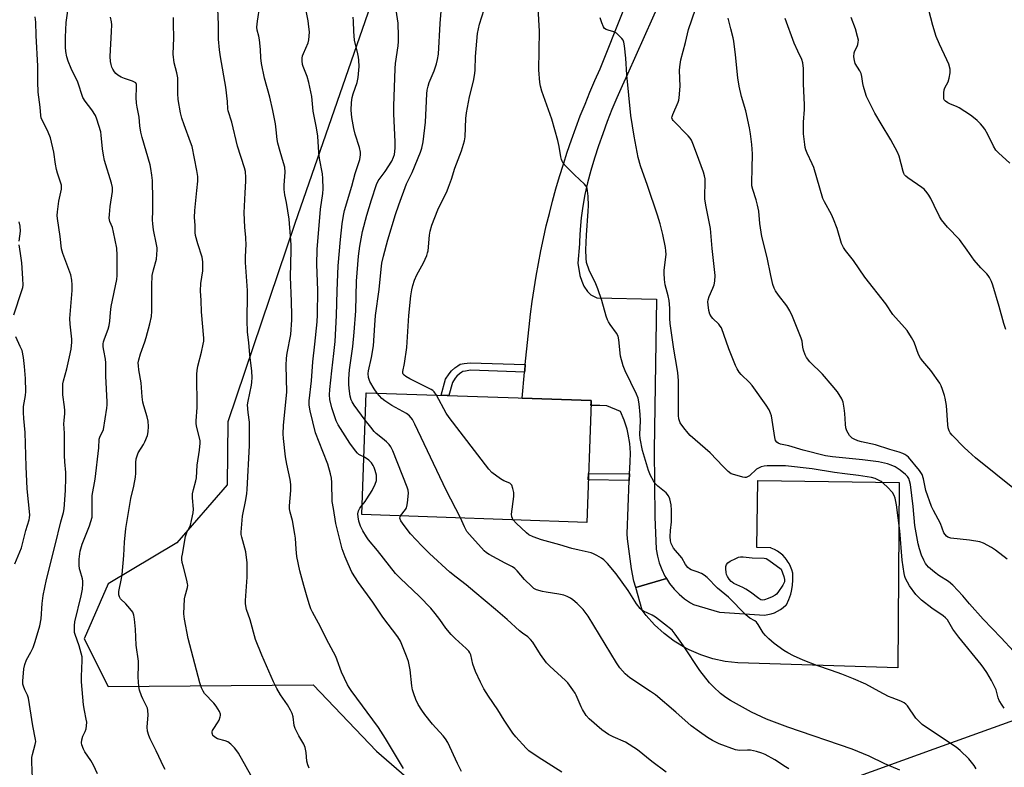
# Model space of a CAD drawing. Units: inches. Extents: x 1243771 to 1249771, y 589451 to 593452.
# Drawn here: x 1246299 to 1246673, y 592127 to 592411 of the extents above; entities that cross this region are included whole.
import ezdxf

# ---------------------------------------------------------------- set-up
doc = ezdxf.new("R2010")
doc.units = ezdxf.units.IN
doc.header["$MEASUREMENT"] = 0
for name, color, linetype in [('BLDG-Footprint', 5, 'Continuous'), ('NTRL-Trees', 3, 'Continuous'), ('TRANS-Driveway', 251, 'Continuous'), ('TRANS-Non Street Sidewalk', 7, 'Continuous'), ('TRANS-Road', 130, 'Continuous'), ('Undefined', 1, 'Continuous')]:
    doc.layers.add(name, color=color, linetype=linetype)

msp = doc.modelspace()

# ---------------------------------------------------------------- linework, layer by layer
at = {"layer": 'BLDG-Footprint', "elevation": 696.36}
msp.add_lwpolyline([(1246515.95, 592265.49), (1246514.37, 592219.89), (1246428.81, 592222.84), (1246430.42, 592269.19), (1246488.2, 592267.2), (1246489.75, 592267.14), (1246515.98, 592266.24)], close=True, dxfattribs=at)
at = {"layer": 'NTRL-Trees'}
for points in [[(1246717.66, 592809.23, 0), (1246663.03, 592839.7, 0), (1246647.4, 592852.72, 0), (1246621.36, 592854.02, 0), (1246599.23, 592843.61, 0), (1246592.72, 592811.05, 0), (1246622.67, 592730.32, 0), (1246638.7, 592658, 0), (1246598.64, 592614.12, 0), (1246557.73, 592592.27, 0), (1246489.22, 592531.65, 0), (1246456.7, 592492.18, 0), (1246431.06, 592413.48, 0), (1246403.27, 592333.58, 0), (1246377.8, 592258.07, 0), (1246377.5, 592234.12, 0), (1246358.34, 592212.1, 0), (1246332.3, 592196.47, 0), (1246323.19, 592175.64, 0), (1246332.3, 592157.41, 0), (1246410.28, 592158.16, 0), (1246434.4, 592132.86, 0), (1246469.45, 592102.49, 0)], [(1246543.77, 592096.6, 0), (1246646.53, 592133.71, 0), (1246701.2, 592153.45, 0)]]:
    msp.add_polyline3d(points, dxfattribs=at)
at = {"layer": 'TRANS-Driveway'}
msp.add_lwpolyline([(1246567.86, 592475.66), (1246529.89, 592390.29), (1246527.8, 592385.85), (1246525.81, 592381.37), (1246523.91, 592376.85), (1246522.11, 592372.29), (1246520.41, 592367.68), (1246518.81, 592363.05), (1246517.31, 592358.38), (1246515.91, 592353.68), (1246514.62, 592348.95), (1246513.61, 592344.58), (1246512.8, 592340.17), (1246512.18, 592335.73), (1246511.78, 592331.27), (1246511.58, 592326.79), (1246511.58, 592325.81), (1246510.97, 592318.39), (1246511.7, 592313.78), (1246512.42, 592311.61), (1246513.24, 592309.76), (1246514.58, 592307.73), (1246515.91, 592306.35), (1246518.17, 592305.29), (1246540.88, 592304.74), (1246540.03, 592247.38), (1246540.2, 592222.04), (1246540.75, 592209.72), (1246541.19, 592207.05), (1246541.89, 592204.43), (1246542.85, 592201.9), (1246544.04, 592199.46), (1246544.38, 592198.88), (1246544.63, 592198.5), (1246532.97, 592195.11), (1246532.29, 592197.56), (1246531.33, 592202.24), (1246529.82, 592213.6), (1246529.68, 592215.5), (1246530.51, 592235.82), (1246530.61, 592238.31), (1246530.79, 592242.74), (1246530.93, 592246.32), (1246530.72, 592249.88), (1246530.15, 592253.41), (1246529.7, 592255.32), (1246528.61, 592258.72), (1246527.19, 592262), (1246522.02, 592264.22), (1246519.34, 592264.29), (1246515.91, 592264.31), (1246515.95, 592265.49), (1246515.98, 592266.24), (1246489.75, 592267.14), (1246490.66, 592277.01), (1246490.72, 592277.68), (1246490.95, 592279.89), (1246492.91, 592299.11), (1246493.55, 592303.93), (1246494.27, 592308.75), (1246495.06, 592313.55), (1246495.93, 592318.34), (1246496.86, 592323.12), (1246497.87, 592327.88), (1246498.95, 592332.63), (1246500.1, 592337.36), (1246501.33, 592342.07), (1246502.62, 592346.76), (1246503.99, 592351.43), (1246505.43, 592356.08), (1246506.94, 592360.71), (1246508.52, 592365.32), (1246510.17, 592369.9), (1246511.89, 592374.45), (1246513.67, 592378.98), (1246515.53, 592383.48), (1246517.46, 592387.95), (1246519.45, 592392.39), (1246555.16, 592482.1)], dxfattribs=at)
at = {"layer": 'TRANS-Non Street Sidewalk'}
for points in [[(1246490.95, 592279.89), (1246490.72, 592277.68), (1246490.66, 592277.01), (1246470.13, 592277.72), (1246468.21, 592277.42), (1246467.22, 592277.23), (1246466.87, 592277.04), (1246465.95, 592276.35), (1246464.97, 592275.5), (1246464.33, 592274.69), (1246463.22, 592273.09), (1246461.87, 592268.11), (1246458.9, 592268.21), (1246460.57, 592274.33), (1246462.01, 592276.41), (1246462.87, 592277.5), (1246464.14, 592278.6), (1246465.29, 592279.46), (1246466.21, 592279.98), (1246467.71, 592280.27), (1246469.96, 592280.61)], [(1246530.61, 592238.31), (1246530.51, 592235.82), (1246514.93, 592236.02), (1246515.02, 592238.5)]]:
    msp.add_lwpolyline(points, close=True, dxfattribs=at)
at = {"layer": 'TRANS-Road'}
msp.add_lwpolyline([(1246532.97, 592195.11), (1246544.63, 592198.5), (1246545.86, 592196.62), (1246547.56, 592194.51), (1246549.46, 592192.58), (1246551.54, 592190.84), (1246553.78, 592189.31), (1246554.99, 592188.62), (1246564.79, 592185.72), (1246581.95, 592184.65), (1246583.24, 592184.82), (1246584.51, 592185.11), (1246585.74, 592185.53), (1246586.92, 592186.07), (1246588.05, 592186.72), (1246589.11, 592187.48), (1246590.09, 592188.34), (1246590.32, 592188.57), (1246591.22, 592190.54), (1246591.91, 592192.59), (1246592.2, 592193.71), (1246592.59, 592195.84), (1246592.76, 592197.99), (1246592.72, 592200.16), (1246592.69, 592200.58), (1246592.35, 592201.83), (1246591.9, 592203.04), (1246591.32, 592204.2), (1246590.64, 592205.29), (1246590.57, 592205.4), (1246589.77, 592206.42), (1246588.87, 592207.35), (1246587.89, 592208.19), (1246586.84, 592208.93), (1246585.71, 592209.57), (1246584.53, 592210.09), (1246584.31, 592210.17), (1246578.99, 592210.32), (1246579.42, 592235.76), (1246633.22, 592235.05), (1246632.67, 592164.53), (1246571.82, 592166.42), (1246567.01, 592166.98), (1246562.28, 592168.02), (1246557.68, 592169.51), (1246553.24, 592171.45), (1246551.75, 592172.22), (1246547.61, 592174.72), (1246543.73, 592177.62), (1246540.16, 592180.89), (1246536.92, 592184.49), (1246535.36, 592186.52)], close=True, dxfattribs=at)
at = {"layer": 'Undefined'}
for points, elevation in [([(1246328.2, 592124.19), (1246326.7, 592127.56), (1246325.7, 592129.3), (1246323.33, 592132.65), (1246322.82, 592133.66), (1246322.27, 592135.22), (1246322.13, 592136.02), (1246322.25, 592137.15), (1246322.68, 592138.54), (1246323.57, 592140.38), (1246323.91, 592141.32), (1246324.07, 592142.45), (1246324.09, 592143.89), (1246323.94, 592145.02), (1246323.22, 592148.39), (1246322.87, 592150.43), (1246322.14, 592159.24), (1246322.07, 592161.29), (1246322.37, 592167.31), (1246322.33, 592168.7), (1246322.03, 592170.1), (1246321.2, 592172.88), (1246319.65, 592177.2), (1246319.48, 592178.03), (1246319.42, 592178.89), (1246319.46, 592180.64), (1246319.63, 592182.07), (1246321.97, 592191.91), (1246322.47, 592194.52), (1246322.68, 592196.47), (1246322.68, 592197.57), (1246322.53, 592198.44), (1246321.56, 592201.41), (1246321.37, 592202.23), (1246321.24, 592203.65), (1246321.2, 592205.95), (1246321.66, 592208.91), (1246322.35, 592211.63), (1246325.18, 592218.52), (1246325.71, 592220.16), (1246326.12, 592221.82), (1246326.22, 592223.25), (1246326.13, 592228.17), (1246326.19, 592230.16), (1246327.36, 592236.27), (1246328.74, 592248.17), (1246328.89, 592251.57), (1246329.18, 592252.62), (1246330.17, 592254.25), (1246330.55, 592255.26), (1246331.73, 592263.34), (1246331.86, 592264.52), (1246331.89, 592265.7), (1246331.39, 592275.46), (1246331.42, 592280.55), (1246331.23, 592281.92), (1246330.56, 592285.25), (1246330.4, 592286.65), (1246330.38, 592287.77), (1246330.51, 592288.59), (1246330.81, 592289.68), (1246332.29, 592293.4), (1246332.67, 592294.75), (1246332.91, 592296.38), (1246333.11, 592299.74), (1246333.39, 592301.95), (1246335.5, 592312.29), (1246335.67, 592313.71), (1246335.74, 592315.19), (1246335.69, 592321.55), (1246335.54, 592324.17), (1246334.32, 592330.26), (1246333.87, 592331.97), (1246332.9, 592334.36), (1246332.68, 592335.52), (1246332.71, 592336.93), (1246333.01, 592340.05), (1246333.87, 592345.72), (1246333.87, 592347.25), (1246333.51, 592348.87), (1246330.93, 592357.54), (1246330.44, 592359.47), (1246330.05, 592361.97), (1246329.65, 592367.18), (1246329.45, 592368.34), (1246327.98, 592373.2), (1246327.41, 592374.56), (1246326.06, 592376.81), (1246323.47, 592380.03), (1246322.61, 592381.45), (1246320.72, 592387.3), (1246318.19, 592392.44), (1246317.01, 592395.3), (1246316.51, 592396.92), (1246316.16, 592398.9), (1246316.05, 592400.62), (1246316.01, 592404.37), (1246316.31, 592410.02), (1246318.01, 592422.4)], 678), ([(1246444.59, 592126.27), (1246437.77, 592137.7), (1246435.11, 592141.92), (1246424.73, 592155.91), (1246423.89, 592157.1), (1246423.3, 592158.1), (1246421.09, 592162.86), (1246419.44, 592167.49), (1246418.88, 592168.82), (1246416.2, 592173.86), (1246412.31, 592181.56), (1246409.98, 592185.67), (1246409.37, 592186.99), (1246408.68, 592188.89), (1246407.75, 592192.36), (1246406.67, 592195.82), (1246405.18, 592201.46), (1246404.05, 592206.89), (1246403.74, 592209.72), (1246403.5, 592213.86), (1246403.32, 592215.35), (1246402.37, 592220.65), (1246401.51, 592223.72), (1246401.26, 592225.08), (1246401.25, 592226.23), (1246401.7, 592232.02), (1246401.72, 592234.26), (1246401.46, 592236.17), (1246400.24, 592242.03), (1246399.75, 592244.8), (1246399.01, 592251.74), (1246398.9, 592253.5), (1246398.99, 592256.73), (1246400.22, 592269.53), (1246399.96, 592279.51), (1246400.06, 592282.33), (1246400.31, 592284.24), (1246401.78, 592291.38), (1246402.2, 592296.91), (1246402.2, 592298.69), (1246402.02, 592303.91), (1246401.61, 592313.26), (1246401.93, 592323.32), (1246401.9, 592325.47), (1246401.57, 592328.72), (1246401.08, 592335.22), (1246400.05, 592341.53), (1246399.48, 592344.42), (1246399.23, 592346.41), (1246399.18, 592348.14), (1246399.54, 592353.12), (1246399.44, 592355.02), (1246399.03, 592356.67), (1246397.69, 592360.88), (1246396.87, 592364.07), (1246396.61, 592365.51), (1246396.24, 592369.16), (1246395.92, 592371.5), (1246394.92, 592376.52), (1246393.75, 592381.52), (1246391.77, 592388.8), (1246390.56, 592394.43), (1246390.33, 592396.6), (1246390.17, 592399.7), (1246389.78, 592403.4), (1246389.53, 592404.8), (1246388.93, 592407.06), (1246388.79, 592408.24), (1246389.03, 592410.52), (1246389.98, 592416.28)], 686), ([(1246466.72, 592125.2), (1246465.1, 592128.12), (1246461.47, 592136.11), (1246460.64, 592137.56), (1246459.72, 592138.7), (1246455.71, 592143.14), (1246452.74, 592146.77), (1246451.54, 592148.42), (1246450.15, 592150.66), (1246449.29, 592152.46), (1246448.54, 592154.62), (1246448.07, 592156.26), (1246447.84, 592157.7), (1246447.16, 592163.81), (1246446.49, 592167.02), (1246445.81, 592168.96), (1246443.49, 592174.7), (1246442.48, 592176.36), (1246436.8, 592183.77), (1246432.92, 592189.49), (1246427.46, 592196.97), (1246424.99, 592200.99), (1246423.53, 592204.08), (1246422.43, 592206.72), (1246421.29, 592209.86), (1246418.85, 592219.46), (1246418.04, 592225.13), (1246417.49, 592227.82), (1246417.34, 592235.05), (1246417.19, 592236.65), (1246416.87, 592238.32), (1246415.86, 592241.99), (1246413.9, 592246.8), (1246411.18, 592253.96), (1246409.1, 592262.28), (1246408.73, 592264.46), (1246408.69, 592266.1), (1246409.66, 592273.74), (1246410.14, 592280.93), (1246410.91, 592287.67), (1246411.77, 592296.2), (1246411.96, 592298.83), (1246411.99, 592308.18), (1246411.66, 592317.94), (1246411.78, 592323.69), (1246413.08, 592339), (1246413.95, 592344.96), (1246414.07, 592346.74), (1246413.98, 592350.61), (1246413.85, 592352.37), (1246412.63, 592358.26), (1246412.42, 592360.6), (1246412.04, 592366.79), (1246411.57, 592369.92), (1246410.3, 592376.27), (1246409.71, 592381.88), (1246408.64, 592387.12), (1246407.96, 592389.38), (1246406.41, 592393.19), (1246406.23, 592393.99), (1246406.11, 592395.37), (1246406.11, 592396.46), (1246406.23, 592397.25), (1246406.57, 592398.24), (1246408.29, 592402.25), (1246408.58, 592403.35), (1246408.76, 592404.73), (1246408.82, 592406.41), (1246408.63, 592408.38), (1246408.31, 592410.63), (1246407.41, 592415.1)], 688), ([(1246662.53, 592126.1), (1246661.77, 592127.37), (1246659.74, 592129.97), (1246656.42, 592133.13), (1246654.89, 592134.4), (1246643.6, 592141.84), (1246641.98, 592143.07), (1246640.53, 592144.41), (1246639.56, 592145.44), (1246636.32, 592150.05), (1246635.77, 592150.73), (1246635.13, 592151.3), (1246633.84, 592151.95), (1246630.5, 592153.13), (1246629.16, 592153.69), (1246625.55, 592155.51), (1246620.56, 592158.29), (1246615.82, 592160.38), (1246611.32, 592162.18), (1246607.5, 592163.55), (1246601.86, 592165.43), (1246596.65, 592167.54), (1246592.96, 592169.17), (1246590.86, 592170.23), (1246589.31, 592171.12), (1246585.61, 592173.83), (1246583.58, 592175.56), (1246582.31, 592176.8), (1246581.5, 592177.88), (1246579.53, 592181), (1246578.85, 592181.89), (1246578.24, 592182.38), (1246576.34, 592183.47), (1246574.8, 592184.75), (1246568.23, 592191.49), (1246564.09, 592194.92), (1246560.14, 592198.87), (1246558.99, 592199.78), (1246557.97, 592200.38), (1246556.36, 592201.11), (1246554.11, 592201.84), (1246553.45, 592202.21), (1246552.83, 592202.73), (1246551.95, 592203.8), (1246550.52, 592206.37), (1246547.36, 592210.11), (1246546.9, 592210.81), (1246546.42, 592211.8), (1246546.16, 592212.85), (1246546.12, 592214.53), (1246546.22, 592216.78), (1246546.6, 592220.06), (1246546.57, 592224.51), (1246546.4, 592226.57), (1246545.9, 592228.86), (1246545.47, 592229.92), (1246544.58, 592231.05), (1246541.41, 592233.62), (1246540.4, 592234.64), (1246539.76, 592235.62), (1246538.62, 592237.68), (1246537.77, 592239.55), (1246535.56, 592247.17), (1246534.63, 592251.82), (1246534.54, 592253.28), (1246534.73, 592258.54), (1246534.71, 592260.85), (1246534.25, 592264.92), (1246533.83, 592267.11), (1246533.21, 592268.66), (1246528.97, 592277.53), (1246528.19, 592279.45), (1246527.2, 592283.14), (1246526.56, 592289.3), (1246526.26, 592290.68), (1246525.7, 592291.81), (1246523.18, 592295.19), (1246522.56, 592296.14), (1246522.18, 592296.9), (1246521.73, 592298.28), (1246520.11, 592304.29), (1246518.58, 592308.75), (1246517.85, 592310.56), (1246515.25, 592315.77), (1246514.3, 592318.74), (1246514.05, 592320.39), (1246513.95, 592323.52), (1246514.2, 592329.1), (1246514.89, 592338.2), (1246514.97, 592340.22), (1246514.86, 592343.91), (1246514.65, 592345.92), (1246514.43, 592347), (1246514.04, 592347.86), (1246513.53, 592348.53), (1246509.72, 592352.07), (1246506.38, 592355.4), (1246505.41, 592356.48), (1246504.96, 592357.18), (1246504.68, 592357.92), (1246504.41, 592358.94), (1246503.89, 592362.8), (1246503.38, 592365.12), (1246500.99, 592373.15), (1246497.3, 592383.87), (1246496.79, 592385.79), (1246496.51, 592387.18), (1246496.13, 592391.97), (1246496.32, 592406.63), (1246495.9, 592415.41)], 698), ([(1246676.7, 592170.93), (1246672.05, 592175.94), (1246665.13, 592183.04), (1246659.96, 592188.84), (1246657.35, 592191.97), (1246653.64, 592196.01), (1246652.01, 592197.34), (1246648.33, 592199.73), (1246646.66, 592200.96), (1246644.36, 592202.85), (1246643.69, 592203.56), (1246643.22, 592204.19), (1246642.53, 592205.46), (1246641.7, 592207.38), (1246640.89, 592209.82), (1246640.36, 592211.75), (1246639.14, 592218.75), (1246638.54, 592225.89), (1246637.45, 592234.33), (1246637.15, 592235.7), (1246636.85, 592236.51), (1246636.32, 592237.35), (1246635.6, 592238.12), (1246633.61, 592239.69), (1246631.65, 592240.95), (1246630.15, 592241.69), (1246628.78, 592242.11), (1246625.36, 592242.89), (1246623.33, 592243.2), (1246619.24, 592243.71), (1246607.82, 592244.85), (1246605.18, 592245.24), (1246596.72, 592247.36), (1246591.19, 592248.95), (1246588.01, 592249.6), (1246587.17, 592249.94), (1246586.61, 592250.4), (1246586.2, 592251.03), (1246585.87, 592252.11), (1246584.61, 592260.4), (1246584.26, 592261.45), (1246583.7, 592262.71), (1246582.62, 592264.44), (1246577.25, 592271.95), (1246576.27, 592273.05), (1246573.12, 592276.17), (1246572.37, 592277.05), (1246571.55, 592278.23), (1246570.92, 592279.57), (1246568.43, 592285.93), (1246565.56, 592293.81), (1246565.15, 592294.55), (1246564.63, 592295.25), (1246562.31, 592297.43), (1246561.75, 592298.08), (1246561.18, 592299.1), (1246560.76, 592300.41), (1246560.47, 592302.66), (1246560.43, 592303.8), (1246560.49, 592304.56), (1246560.86, 592305.77), (1246562.29, 592308.91), (1246562.78, 592310.17), (1246563.04, 592311.55), (1246563.14, 592313.82), (1246562.01, 592324.07), (1246561.39, 592331.67), (1246559.62, 592340.56), (1246559.26, 592342.88), (1246559.2, 592344.36), (1246559.42, 592348.83), (1246559.34, 592350.55), (1246559.19, 592351.67), (1246558.78, 592353.04), (1246556.93, 592357.89), (1246554.98, 592363.34), (1246554.15, 592365.21), (1246553.67, 592365.96), (1246552.91, 592366.87), (1246547.24, 592372.65), (1246546.93, 592373.09), (1246546.76, 592373.69), (1246546.81, 592374.21), (1246547.04, 592375.02), (1246549.09, 592379.62), (1246549.36, 592380.45), (1246549.53, 592381.31), (1246549.88, 592385.72), (1246549.58, 592391.7), (1246549.72, 592393.17), (1246550.14, 592395.79), (1246551.86, 592402.36), (1246553.07, 592407.36), (1246555.7, 592415)], 702), ([(1246675.3, 592356.5), (1246670.94, 592360.37), (1246669.98, 592361.41), (1246669.09, 592362.92), (1246666.96, 592367.36), (1246665.76, 592369.39), (1246664.93, 592370.61), (1246664.14, 592371.48), (1246662.83, 592372.69), (1246661.47, 592373.85), (1246660.3, 592374.71), (1246655.97, 592377.52), (1246654.96, 592378.01), (1246652.76, 592378.88), (1246651.75, 592379.4), (1246650.85, 592380.03), (1246650.36, 592380.6), (1246650.2, 592381.07), (1246650.14, 592381.87), (1246650.21, 592383.27), (1246650.36, 592384.38), (1246650.61, 592385.16), (1246651.83, 592387.42), (1246652.21, 592388.82), (1246652.58, 592390.83), (1246652.62, 592391.69), (1246652.55, 592392.25), (1246652.03, 592394.19), (1246651.36, 592395.78), (1246648.52, 592401.72), (1246647.3, 592404.65), (1246646.02, 592408.84), (1246644.46, 592414.72)], 710), ([(1246303.44, 592122.6), (1246303.25, 592128.71), (1246303.27, 592130.44), (1246303.47, 592131.56), (1246304.55, 592135.39), (1246304.69, 592136.5), (1246304.64, 592137.37), (1246303.64, 592142.57), (1246301.91, 592152.99), (1246301.57, 592154.11), (1246300.53, 592156.23), (1246300.03, 592157.56), (1246299.85, 592158.38), (1246299.83, 592159.55), (1246300.23, 592164.22), (1246300.51, 592165.84), (1246301.25, 592167.64), (1246302.83, 592170.5), (1246303.71, 592172.35), (1246304.47, 592174.58), (1246306.25, 592180.5), (1246306.74, 592183.23), (1246307.22, 592189.06), (1246307.59, 592192.1), (1246308.76, 592198.12), (1246312.11, 592211.15), (1246314.23, 592220.05), (1246315.27, 592223.68), (1246315.52, 592224.98), (1246316.05, 592232.01), (1246316.16, 592236.82), (1246316.1, 592238.89), (1246315.76, 592242.96), (1246315.64, 592245.26), (1246315.63, 592253.75), (1246315.42, 592257.41), (1246315.48, 592258.61), (1246315.78, 592261.24), (1246315.81, 592262.42), (1246315.68, 592263.86), (1246315.06, 592268.44), (1246314.97, 592271.64), (1246315.05, 592272.51), (1246315.28, 592273.67), (1246316.48, 592278.22), (1246317.59, 592282.84), (1246318.18, 592285.69), (1246318.38, 592287.15), (1246318.46, 592288.33), (1246318.44, 592289.5), (1246317.79, 592295.21), (1246317.68, 592297.42), (1246318.51, 592308.08), (1246318.59, 592310.25), (1246318.45, 592311.96), (1246318.05, 592313.99), (1246315.08, 592322.16), (1246314.56, 592323.86), (1246313.97, 592328.53), (1246312.96, 592335.41), (1246312.9, 592336.56), (1246313.02, 592338.01), (1246313.56, 592342.06), (1246314.47, 592346.62), (1246314.52, 592347.44), (1246314.45, 592348.17), (1246314.17, 592349.27), (1246313.02, 592352.63), (1246312.66, 592354.05), (1246312.25, 592356.05), (1246311.57, 592360.64), (1246310.32, 592366.08), (1246309.44, 592368.25), (1246308.55, 592370.11), (1246307.23, 592372.58), (1246306.78, 592373.77), (1246306.66, 592374.57), (1246306.44, 592377.79), (1246305.58, 592383.47), (1246305.45, 592387.47), (1246305.47, 592393.33), (1246304.83, 592405.02), (1246304.7, 592410.12), (1246304.54, 592412.15)], 676), ([(1246429.57, 592244.76), (1246428.34, 592245.29), (1246427.68, 592245.69), (1246427.08, 592246.19), (1246426.31, 592247.03), (1246424.16, 592249.95), (1246419.82, 592256.98), (1246419.04, 592258.55), (1246418.6, 592259.62), (1246417.35, 592263.41), (1246416.61, 592266.57), (1246416.46, 592268.34), (1246416.6, 592270.36), (1246417.34, 592277.54), (1246418.14, 592284.14), (1246418.56, 592288.63), (1246419.13, 592298.5), (1246419.37, 592307.94), (1246419.81, 592317.45), (1246420.6, 592327.45), (1246421.28, 592333.37), (1246421.8, 592336.54), (1246422.23, 592338.51), (1246424.91, 592347.72), (1246426.19, 592352.6), (1246427.97, 592357.88), (1246428.18, 592358.74), (1246428.29, 592359.6), (1246428.2, 592360.72), (1246427.86, 592362.4), (1246426.24, 592367.45), (1246425.69, 592369.72), (1246424.94, 592373.81), (1246424.66, 592376.67), (1246424.81, 592379.5), (1246425.06, 592381.47), (1246425.47, 592382.9), (1246426.94, 592387.15), (1246427.43, 592389.11), (1246427.72, 592393.26), (1246427.66, 592395.64), (1246427.52, 592396.82), (1246427.28, 592398), (1246425.92, 592403.29), (1246425.69, 592406.55), (1246425.63, 592410.54), (1246425.51, 592411.94)], 690), ([(1246673.18, 592149.25), (1246672.33, 592150.39), (1246671.28, 592152.1), (1246670.88, 592153.16), (1246670.03, 592156.16), (1246669.5, 592157.49), (1246668.31, 592159.79), (1246666.5, 592162.73), (1246665.38, 592164.43), (1246664.33, 592165.82), (1246655.86, 592176.21), (1246653.66, 592179.3), (1246651.53, 592182.8), (1246650.79, 592183.63), (1246649.95, 592184.35), (1246645.67, 592187.27), (1246641.72, 592190.25), (1246640.52, 592191.44), (1246639.58, 592192.51), (1246637.08, 592195.74), (1246635.61, 592198.54), (1246635.31, 592199.34), (1246635.04, 592200.5), (1246634.35, 592205.53), (1246633.5, 592216.69), (1246632.21, 592226.54), (1246631.69, 592229.1), (1246631.32, 592230.14), (1246630.59, 592231.25), (1246628.79, 592233.22), (1246627.28, 592234.66), (1246626.36, 592235.41), (1246625.38, 592235.99), (1246624.07, 592236.54), (1246622.65, 592236.89), (1246617.72, 592237.67), (1246612.54, 592238.3), (1246608.55, 592238.88), (1246600.15, 592240.21), (1246589.98, 592241.32), (1246587.81, 592241.38), (1246582.91, 592241.32), (1246581.78, 592241.22), (1246580.69, 592240.98), (1246579.91, 592240.67), (1246578.96, 592240.08), (1246576.22, 592237.63), (1246575.52, 592237.15), (1246575.03, 592236.96), (1246574.51, 592236.93), (1246573.7, 592237.05), (1246570.63, 592237.9), (1246569.29, 592238.39), (1246568.14, 592239.2), (1246566.07, 592241.21), (1246563.78, 592243.7), (1246561.24, 592246.29), (1246553.68, 592252.88), (1246552.89, 592253.75), (1246551.23, 592255.85), (1246549.93, 592257.77), (1246549.36, 592259.24), (1246549.18, 592260.54), (1246549.28, 592267.95), (1246549.19, 592273.89), (1246548.98, 592276.76), (1246548.75, 592278.45), (1246547.43, 592285.81), (1246546.02, 592295.53), (1246545.89, 592297.4), (1246545.94, 592301.35), (1246545.63, 592304.28), (1246545.29, 592306), (1246544.21, 592310.2), (1246543.94, 592312.25), (1246543.81, 592314.63), (1246543.82, 592315.83), (1246544.51, 592321.77), (1246544.47, 592323.2), (1246544.32, 592324.37), (1246543.27, 592329.35), (1246542.22, 592333.39), (1246541.24, 592336.72), (1246537.46, 592347.94), (1246534.76, 592355.43), (1246533.94, 592358.58), (1246532.38, 592366.72), (1246531.08, 592374.65), (1246529.61, 592390.04), (1246529.16, 592396.37), (1246528.69, 592401.08), (1246528.46, 592402.52), (1246528.14, 592403.29), (1246527.65, 592403.95), (1246526.46, 592405.17), (1246525.61, 592405.91), (1246524.63, 592406.43), (1246522.45, 592407.04), (1246521.68, 592407.32), (1246521.11, 592407.72), (1246520.67, 592408.32), (1246520.04, 592409.86), (1246519.46, 592411.71)], 700), ([(1246674.28, 592205.94), (1246669.81, 592209.34), (1246668.33, 592210.33), (1246665.21, 592212.03), (1246663.85, 592212.52), (1246659.89, 592213.17), (1246652.81, 592213.9), (1246651.73, 592214.22), (1246651.14, 592214.65), (1246650.63, 592215.22), (1246650.22, 592215.89), (1246648.93, 592219.41), (1246646.19, 592224.45), (1246645.5, 592225.94), (1246643.36, 592232.03), (1246642.48, 592236.38), (1246641.89, 592238.03), (1246640.87, 592239.58), (1246636.7, 592244.63), (1246636.06, 592245.2), (1246635.35, 592245.67), (1246634.54, 592246.04), (1246633.13, 592246.53), (1246629.62, 592247.6), (1246624.23, 592249.39), (1246618.81, 592250.53), (1246617.4, 592250.94), (1246616.04, 592251.51), (1246615.29, 592251.94), (1246614.87, 592252.3), (1246614.34, 592252.97), (1246613.3, 592254.7), (1246612.91, 592255.77), (1246612.74, 592257.19), (1246612.52, 592261.26), (1246612.29, 592263.28), (1246611.91, 592265.56), (1246611.41, 592266.86), (1246609.78, 592269.48), (1246607.74, 592271.99), (1246603.98, 592276.3), (1246599.25, 592280.93), (1246597.89, 592282.62), (1246597.37, 592283.64), (1246596.8, 592285.32), (1246596.55, 592286.46), (1246596.22, 592288.74), (1246595.9, 592289.87), (1246592.65, 592298.23), (1246591.59, 592300.27), (1246590.43, 592302.25), (1246587.27, 592306.28), (1246586.14, 592307.95), (1246585.6, 592308.95), (1246585.16, 592310.33), (1246584.38, 592313.77), (1246583.01, 592320.59), (1246580.88, 592328.58), (1246580.2, 592333.54), (1246579.78, 592338.19), (1246579.34, 592340.55), (1246578.84, 592342.57), (1246577.5, 592346.45), (1246577.16, 592347.81), (1246577.1, 592349.25), (1246577.31, 592354.31), (1246577.34, 592359.97), (1246577.1, 592363.61), (1246576.6, 592367.64), (1246576.21, 592369.95), (1246574.79, 592376.35), (1246573.26, 592381.8), (1246572.34, 592385.76), (1246571.85, 592388.98), (1246570.95, 592397.74), (1246570.3, 592402.83), (1246570.05, 592404.09), (1246569.1, 592407.53), (1246568.17, 592411.61)], 704), ([(1246677.68, 592232.06), (1246662.26, 592244.4), (1246659.4, 592246.94), (1246657.88, 592248.37), (1246653.32, 592253.06), (1246652.58, 592253.96), (1246652.19, 592254.71), (1246651.86, 592255.79), (1246651.66, 592256.93), (1246651.13, 592264.3), (1246650.69, 592267.09), (1246650.43, 592268.19), (1246649.72, 592270.42), (1246649.21, 592271.79), (1246648.68, 592272.83), (1246645.25, 592277.69), (1246642.16, 592281.2), (1246641.32, 592282.32), (1246640.58, 592283.76), (1246638.85, 592288.4), (1246637.86, 592290.17), (1246636.17, 592292.87), (1246635.27, 592293.99), (1246630.83, 592298.92), (1246628.09, 592302.98), (1246620.11, 592313.09), (1246615.87, 592319.44), (1246612.77, 592323.22), (1246611.99, 592324.37), (1246611.31, 592325.92), (1246609.55, 592331.59), (1246608.24, 592335.16), (1246607.38, 592336.93), (1246604.79, 592341.72), (1246604.19, 592343.03), (1246600.66, 592354.84), (1246600.1, 592356.22), (1246598.19, 592360.26), (1246597.69, 592361.53), (1246597.43, 592362.5), (1246597.25, 592363.64), (1246596.83, 592367.65), (1246596.82, 592372.07), (1246597.14, 592376.92), (1246597.19, 592378.66), (1246596.76, 592386.63), (1246596.77, 592392.48), (1246596.56, 592394.62), (1246596.17, 592395.9), (1246594.61, 592399.04), (1246593.27, 592402.16), (1246589.86, 592411.52)], 706), ([(1246673.73, 592293.27), (1246672.99, 592295.48), (1246671.18, 592302.02), (1246668.79, 592310.11), (1246668.32, 592311.46), (1246667.56, 592313), (1246667.1, 592313.73), (1246666.56, 592314.41), (1246664.29, 592316.7), (1246661.75, 592319.56), (1246659.11, 592323.37), (1246656.17, 592327.39), (1246651.63, 592332.18), (1246649.29, 592334.88), (1246648.55, 592336.14), (1246646.55, 592340.4), (1246645.2, 592343.05), (1246644.47, 592344.34), (1246643.79, 592345.26), (1246642.65, 592346.53), (1246641.82, 592347.29), (1246636.46, 592350.96), (1246635.78, 592351.48), (1246635.22, 592352.07), (1246634.95, 592352.55), (1246634.65, 592353.33), (1246633.14, 592359.11), (1246632.51, 592360.71), (1246630.03, 592365.37), (1246626.29, 592371.43), (1246623.98, 592375.52), (1246620.82, 592381.82), (1246620.21, 592383.43), (1246619.56, 592385.62), (1246619.33, 592386.76), (1246618.97, 592389.42), (1246618.68, 592390.55), (1246618.2, 592391.63), (1246616.5, 592394.44), (1246616.13, 592395.53), (1246615.99, 592396.97), (1246616.05, 592398.4), (1246616.29, 592399.18), (1246617.17, 592400.9), (1246617.48, 592401.66), (1246617.65, 592402.45), (1246617.66, 592403.27), (1246617.36, 592404.7), (1246616.54, 592407.55), (1246614.98, 592411.83)], 708), ([(1246298.43, 592326.86), (1246298.87, 592330.57), (1246298.82, 592332.47), (1246298.45, 592334.22)], 674), ([(1246296.41, 592298.83), (1246299.48, 592308.09), (1246299.78, 592309.21), (1246299.88, 592310.07), (1246299.81, 592312.68), (1246299.39, 592318.55), (1246298.95, 592322.12), (1246298.38, 592325.45)], 674), ([(1246296.75, 592204.08), (1246299.31, 592210.19), (1246301, 592216.8), (1246302.18, 592220.79), (1246302.35, 592221.64), (1246302.42, 592222.73), (1246301.42, 592232.63), (1246301.01, 592241.11), (1246300.64, 592254.04), (1246300.14, 592259.35), (1246300, 592261.6), (1246300.05, 592263.95), (1246300.77, 592268.18), (1246300.91, 592269.62), (1246300.81, 592274.54), (1246300.47, 592279.11), (1246300.02, 592282.59), (1246299.5, 592285.19), (1246298.85, 592286.79), (1246297.09, 592290.5)], 674), ([(1246466.3, 592221.55), (1246460.84, 592232.09), (1246448.99, 592257.2), (1246448.01, 592259.03), (1246446.86, 592260.34), (1246445.75, 592261.24), (1246440.24, 592264.3), (1246437.48, 592266.05), (1246436.43, 592267.01), (1246434.62, 592269.05)], 694), ([(1246486.36, 592220.85), (1246486.03, 592221.41), (1246485.84, 592221.94), (1246485.75, 592222.97), (1246486.53, 592229.69), (1246486.59, 592231.18), (1246486.26, 592232.8), (1246485.79, 592234.05), (1246485.49, 592234.45), (1246485.09, 592234.75), (1246482.81, 592235.66), (1246481.56, 592236.39), (1246478.27, 592238.87), (1246477.02, 592240.11), (1246461.94, 592259.72), (1246460.86, 592261.46), (1246457.16, 592268.27)], 696), ([(1246443.47, 592222.34), (1246445.44, 592224.79), (1246445.77, 592225.37), (1246445.95, 592225.91), (1246446.17, 592227.37), (1246446.46, 592230.96), (1246446.36, 592232.12), (1246446.01, 592233.24), (1246440.58, 592247.03), (1246439.85, 592248.63), (1246439.17, 592249.52), (1246438.16, 592250.5), (1246436.68, 592251.8), (1246434.23, 592253.73), (1246433.45, 592254.45), (1246432.14, 592256.04), (1246430.06, 592258.79)], 692), ([(1246428.94, 592226.48), (1246430.02, 592227.8), (1246430.7, 592228.77), (1246432.71, 592232.06), (1246433.86, 592234.44), (1246434.29, 592235.86), (1246434.41, 592236.73), (1246434.29, 592237.88), (1246433.89, 592239.6), (1246433.52, 592240.72), (1246433.13, 592241.5), (1246432.46, 592242.46), (1246431.45, 592243.5), (1246430.56, 592244.23), (1246429.57, 592244.76)], 690), ([(1246504.8, 592124.91), (1246495.85, 592130.63), (1246492.33, 592133.06), (1246491.27, 592134.02), (1246487.34, 592138.32), (1246486.25, 592139.71), (1246482.9, 592144.66), (1246480.55, 592148.62), (1246476.93, 592153.85), (1246475.23, 592156.55), (1246473.85, 592159.16), (1246471.95, 592163.17), (1246471, 592165.97), (1246470.2, 592169.56), (1246469.89, 592170.26), (1246469.48, 592170.9), (1246468.5, 592171.94), (1246464.25, 592175.7), (1246462.79, 592177.18), (1246460.69, 592179.71), (1246458.38, 592182.99), (1246456.67, 592185.25), (1246454.96, 592187.23), (1246450.67, 592191.7), (1246443.38, 592198.61), (1246441.62, 592200.44), (1246434.68, 592209.23), (1246431.33, 592213.27), (1246430.49, 592214.41), (1246429.16, 592216.66), (1246428.25, 592218.46), (1246427.65, 592220.31), (1246427.37, 592222.01), (1246427.3, 592223.14), (1246427.49, 592224.27), (1246428, 592225.29), (1246428.94, 592226.48)], 690), ([(1246544.52, 592124.88), (1246539.13, 592128.94), (1246533.7, 592133.42), (1246529.08, 592136.3), (1246524.36, 592138.28), (1246522.64, 592139.23), (1246520.08, 592140.98), (1246515.23, 592145.14), (1246514.14, 592146.47), (1246512.75, 592148.67), (1246512.24, 592149.7), (1246510.32, 592154.19), (1246509.91, 592154.96), (1246509.06, 592156.18), (1246507.08, 592158.81), (1246506.3, 592159.71), (1246500.27, 592165.24), (1246499.04, 592166.5), (1246496.72, 592169.62), (1246493.78, 592174.28), (1246492.91, 592175.4), (1246491.89, 592176.31), (1246489.87, 592177.72), (1246488.78, 592178.59), (1246484.08, 592182.9), (1246479.57, 592186.79), (1246471.71, 592193.39), (1246468.42, 592196.12), (1246464.71, 592198.98), (1246462.29, 592200.97), (1246454.55, 592207.99), (1246451.55, 592210.99), (1246447.32, 592215.5), (1246446.39, 592216.6), (1246444.19, 592219.56), (1246443.59, 592220.52), (1246443.26, 592221.54), (1246443.32, 592222.01), (1246443.47, 592222.34)], 692), ([(1246591.25, 592126.2), (1246589.99, 592126.92), (1246585.83, 592129.57), (1246582.25, 592131.55), (1246580.94, 592132.17), (1246578.94, 592132.75), (1246576.61, 592133.24), (1246575.46, 592133.28), (1246572.32, 592133.14), (1246571.63, 592133.21), (1246570.86, 592133.39), (1246564.77, 592135.72), (1246562.2, 592136.94), (1246560.24, 592138.02), (1246557.18, 592140.17), (1246554.11, 592142.52), (1246548.19, 592147.75), (1246540.48, 592154.24), (1246538.58, 592155.58), (1246530.75, 592160.81), (1246529.8, 592161.52), (1246528.95, 592162.33), (1246526.95, 592164.53), (1246525.64, 592166.41), (1246514.81, 592184.23), (1246512.93, 592186.75), (1246510.74, 592188.97), (1246509.04, 592190.38), (1246508.14, 592191.01), (1246506.91, 592191.64), (1246505.63, 592192.15), (1246503.69, 592192.58), (1246498.85, 592193.28), (1246497.44, 592193.56), (1246495.24, 592194.18), (1246494.26, 592194.73), (1246493.38, 592195.49), (1246490.63, 592198.18), (1246487.9, 592201.49), (1246486.96, 592202.38), (1246486.06, 592202.94), (1246483.25, 592204.36), (1246477.21, 592207.67), (1246476.2, 592208.3), (1246475.37, 592209), (1246469.7, 592215.23), (1246468.77, 592216.35), (1246467.77, 592218.13), (1246466.3, 592221.55)], 694), ([(1246633.49, 592125.61), (1246627.77, 592128.1), (1246621.71, 592131.02), (1246615.34, 592133.61), (1246590.84, 592142.05), (1246582.68, 592145.03), (1246576.97, 592147.66), (1246569.08, 592152.12), (1246567.24, 592153.31), (1246565.25, 592154.79), (1246562.49, 592157.39), (1246561.09, 592158.9), (1246557.39, 592163.55), (1246551.16, 592172.9), (1246547.98, 592177.42), (1246546.78, 592178.85), (1246543.93, 592181.21), (1246540.44, 592183.83), (1246539.21, 592184.56), (1246535.92, 592186.09), (1246535.32, 592186.52), (1246534.69, 592187.12), (1246533.22, 592188.95), (1246530.06, 592193.91), (1246525.48, 592200.34), (1246522.28, 592204.19), (1246520.86, 592205.66), (1246519.91, 592206.31), (1246518.15, 592207.31), (1246516.86, 592207.97), (1246516.05, 592208.28), (1246511.4, 592209.26), (1246508.71, 592209.92), (1246504.06, 592211.34), (1246497.17, 592213.27), (1246493.92, 592214.35), (1246492.35, 592215.19), (1246491.4, 592215.9), (1246487.51, 592219.62), (1246486.36, 592220.85)], 696)]:
    msp.add_lwpolyline(points, dxfattribs=dict(at, elevation=elevation))
at = {"layer": 'Undefined', "elevation": 700}
msp.add_lwpolyline([(1246581.16, 592190.34), (1246580.55, 592190.48), (1246579.83, 592190.88), (1246576.61, 592193.33), (1246574.81, 592194.54), (1246573.68, 592195.13), (1246570.33, 592196.65), (1246569.64, 592197.09), (1246569.24, 592197.44), (1246568.54, 592198.31), (1246567.92, 592199.25), (1246567.56, 592200), (1246567.35, 592200.84), (1246567.2, 592202.27), (1246567.25, 592203.11), (1246567.52, 592203.83), (1246568, 592204.43), (1246568.94, 592205.09), (1246571.02, 592206.18), (1246572.09, 592206.63), (1246572.86, 592206.81), (1246573.86, 592206.82), (1246577.22, 592206.36), (1246581.82, 592206.26), (1246582.53, 592206.1), (1246583.54, 592205.56), (1246588.28, 592202.03), (1246589.28, 592199.24), (1246589.55, 592198.13), (1246589.52, 592197.32), (1246589.32, 592196.8), (1246588.9, 592196.03), (1246587.06, 592193.27), (1246586.49, 592192.59), (1246586.04, 592192.2), (1246584.88, 592191.54), (1246583.33, 592190.89), (1246581.96, 592190.44)], close=True, dxfattribs=at)
at = {"layer": 'Undefined'}
for points in [[(1246408.73, 592126.36, 684), (1246408.24, 592127.7, 684), (1246407.89, 592129.09, 684), (1246407.61, 592132.42, 684), (1246407.21, 592134.28, 684), (1246406.68, 592135.53, 684), (1246404.75, 592138.67, 684), (1246403.37, 592141.55, 684), (1246403.06, 592142.63, 684), (1246402.59, 592145.93, 684), (1246402.24, 592147.18, 684), (1246401.6, 592148.48, 684), (1246400.44, 592150.5, 684), (1246397.78, 592154.33, 684), (1246396.38, 592156.71, 684), (1246395.15, 592159.29, 684), (1246390.69, 592169.43, 684), (1246388.34, 592175.28, 684), (1246386.27, 592182.88, 684), (1246384.89, 592186.76, 684), (1246384.59, 592188.13, 684), (1246384.52, 592188.98, 684), (1246384.54, 592190.16, 684), (1246385.19, 592199.1, 684), (1246385.14, 592204.53, 684), (1246384.61, 592208.67, 684), (1246383.06, 592214.23, 684), (1246382.86, 592215.33, 684), (1246382.83, 592216.19, 684), (1246383.33, 592222.28, 684), (1246384.63, 592228.45, 684), (1246385.03, 592230.9, 684), (1246385.17, 592232.33, 684), (1246386, 592249.13, 684), (1246386.07, 592255.62, 684), (1246386.02, 592257.98, 684), (1246385.51, 592261.63, 684), (1246385.32, 592264.56, 684), (1246385.51, 592265.98, 684), (1246386.85, 592272.01, 684), (1246386.98, 592273.19, 684), (1246387.01, 592274.98, 684), (1246386.94, 592277.36, 684), (1246386.11, 592283.53, 684), (1246385.79, 592288.33, 684), (1246385.33, 592292.25, 684), (1246385.1, 592296.72, 684), (1246385.09, 592299.34, 684), (1246385.3, 592304.04, 684), (1246385.33, 592308.07, 684), (1246384.49, 592318.67, 684), (1246384.49, 592320.39, 684), (1246384.7, 592323.73, 684), (1246384.71, 592325.2, 684), (1246384.58, 592328.18, 684), (1246384.2, 592332.16, 684), (1246384.06, 592337.62, 684), (1246384.34, 592345.23, 684), (1246384.65, 592349.65, 684), (1246384.65, 592351.08, 684), (1246384.46, 592353.34, 684), (1246384.17, 592354.76, 684), (1246381.53, 592362.89, 684), (1246379.33, 592372.11, 684), (1246377.9, 592376.33, 684), (1246377.79, 592377.18, 684), (1246377.67, 592379.97, 684), (1246377.01, 592385.39, 684), (1246374.95, 592396.94, 684), (1246374.61, 592399.53, 684), (1246374.24, 592403.58, 684), (1246374.19, 592409.15, 684), (1246373.9, 592418.37, 684)], [(1246430.06, 592258.79, 692), (1246425.87, 592264.51, 692), (1246425.07, 592265.73, 692), (1246424.7, 592266.5, 692), (1246424.31, 592267.86, 692), (1246423.94, 592270.73, 692), (1246423.8, 592272.46, 692), (1246423.84, 592274.48, 692), (1246424.06, 592277.89, 692), (1246425.32, 592286.75, 692), (1246425.88, 592292.21, 692), (1246426.44, 592300.34, 692), (1246426.75, 592311.66, 692), (1246427.53, 592321.11, 692), (1246428, 592324.86, 692), (1246429.05, 592330.54, 692), (1246430.61, 592336.73, 692), (1246432.41, 592342.55, 692), (1246434.33, 592348.31, 692), (1246435.03, 592349.73, 692), (1246437.61, 592353.32, 692), (1246440.16, 592357.28, 692), (1246440.81, 592358.78, 692), (1246441.14, 592359.81, 692), (1246441.35, 592360.93, 692), (1246441.5, 592362.36, 692), (1246441.47, 592364.64, 692), (1246440.94, 592375.18, 692), (1246440.95, 592378.14, 692), (1246441.45, 592392.45, 692), (1246441.63, 592394.38, 692), (1246442.63, 592401.14, 692), (1246442.74, 592402.76, 692), (1246442.72, 592404.79, 692), (1246442.55, 592409.73, 692), (1246441.87, 592414.66, 692)], [(1246434.62, 592269.05, 694), (1246433.52, 592270.6, 694), (1246431.85, 592273.4, 694), (1246431.54, 592274.16, 694), (1246431.34, 592274.94, 694), (1246431.2, 592276.52, 694), (1246431.32, 592277.53, 694), (1246432.4, 592282.55, 694), (1246433.24, 592287.06, 694), (1246433.7, 592294.82, 694), (1246434.02, 592298.56, 694), (1246435.36, 592308.44, 694), (1246436.11, 592316.2, 694), (1246436.42, 592318.42, 694), (1246437, 592321.13, 694), (1246438.64, 592327.28, 694), (1246441.61, 592337.01, 694), (1246442.81, 592340.61, 694), (1246445.82, 592348.58, 694), (1246447.92, 592352.99, 694), (1246451.05, 592360.72, 694), (1246451.56, 592362.21, 694), (1246452.04, 592364.55, 694), (1246452.94, 592372.06, 694), (1246453.27, 592377.38, 694), (1246453.44, 592382.8, 694), (1246453.6, 592384.18, 694), (1246453.98, 592385.79, 694), (1246454.38, 592387.12, 694), (1246456.24, 592391.57, 694), (1246457.17, 592394.25, 694), (1246457.61, 592395.9, 694), (1246457.94, 592397.94, 694), (1246458.62, 592409.59, 694), (1246459.17, 592417.33, 694)], [(1246457.16, 592268.27, 696), (1246456.29, 592269.53, 696), (1246455.75, 592270.05, 696), (1246455.2, 592270.42, 696), (1246446.97, 592274.51, 696), (1246445.49, 592275.39, 696), (1246444.85, 592275.89, 696), (1246444.52, 592276.26, 696), (1246444.35, 592276.64, 696), (1246444.32, 592277.23, 696), (1246445, 592280.25, 696), (1246445.92, 592286.33, 696), (1246446.64, 592298.49, 696), (1246447.45, 592306.04, 696), (1246447.84, 592308.3, 696), (1246448.23, 592309.99, 696), (1246448.83, 592311.94, 696), (1246449.69, 592314.05, 696), (1246452.26, 592318.64, 696), (1246453.54, 592321.32, 696), (1246453.81, 592322.34, 696), (1246453.94, 592323.19, 696), (1246454.45, 592329.09, 696), (1246454.78, 592330.66, 696), (1246455.44, 592332.89, 696), (1246457.65, 592338.78, 696), (1246461.19, 592345.97, 696), (1246461.78, 592347.31, 696), (1246462.86, 592350.39, 696), (1246464.15, 592354.62, 696), (1246466.65, 592361.21, 696), (1246467.83, 592365.01, 696), (1246468.03, 592366.47, 696), (1246468.39, 592373.52, 696), (1246468.61, 592375.57, 696), (1246469.71, 592381.74, 696), (1246471.23, 592387.71, 696), (1246471.71, 592390.53, 696), (1246471.83, 592391.93, 696), (1246471.96, 592397.08, 696), (1246472.78, 592405.83, 696), (1246473.5, 592409.29, 696), (1246475.27, 592414.96, 696)], [(1246353.95, 592125.86, 680), (1246353.41, 592126.84, 680), (1246350.54, 592132.94, 680), (1246348.2, 592137.56, 680), (1246347.68, 592138.89, 680), (1246347.24, 592140.53, 680), (1246347.13, 592141.96, 680), (1246347.43, 592146.64, 680), (1246347.38, 592148.37, 680), (1246347.17, 592149.18, 680), (1246346.75, 592150.23, 680), (1246345.4, 592152.82, 680), (1246344.93, 592153.88, 680), (1246344.21, 592156.08, 680), (1246343.95, 592157.5, 680), (1246343.72, 592160.98, 680), (1246343.86, 592165.66, 680), (1246343.82, 592167.1, 680), (1246342.98, 592173.13, 680), (1246342.64, 592179.29, 680), (1246342.31, 592183.11, 680), (1246342.08, 592184.55, 680), (1246341.59, 592185.69, 680), (1246340.55, 592187.09, 680), (1246339.01, 592188.88, 680), (1246336.97, 592190.83, 680), (1246336.54, 592191.53, 680), (1246336.28, 592192.31, 680), (1246336.33, 592193.64, 680), (1246337.34, 592198.59, 680), (1246337.55, 592200, 680), (1246338.2, 592207.31, 680), (1246338.46, 592212.35, 680), (1246338.97, 592217.55, 680), (1246340.86, 592229.02, 680), (1246341.99, 592233.67, 680), (1246342.7, 592237.12, 680), (1246342.79, 592238.54, 680), (1246342.81, 592242.59, 680), (1246342.94, 592244.07, 680), (1246343.26, 592245.2, 680), (1246343.74, 592246.27, 680), (1246345.73, 592249.47, 680), (1246346.27, 592250.48, 680), (1246347.21, 592252.92, 680), (1246347.54, 592254.32, 680), (1246347.61, 592256.37, 680), (1246347.51, 592258.42, 680), (1246347.13, 592260.06, 680), (1246345.8, 592264.24, 680), (1246345.45, 592265.64, 680), (1246345.22, 592267.57, 680), (1246344.86, 592272.95, 680), (1246343.94, 592277.95, 680), (1246343.78, 592279.39, 680), (1246343.74, 592280.54, 680), (1246343.9, 592281.68, 680), (1246344.52, 592283.94, 680), (1246346.19, 592288.54, 680), (1246346.69, 592290.15, 680), (1246348.13, 592295.32, 680), (1246348.72, 592298.21, 680), (1246348.9, 592300.24, 680), (1246348.92, 592309.91, 680), (1246349.06, 592313.7, 680), (1246349.46, 592315.93, 680), (1246350.63, 592320, 680), (1246350.84, 592321.73, 680), (1246350.93, 592323.47, 680), (1246350.89, 592324.34, 680), (1246350.7, 592325.49, 680), (1246349.48, 592331.13, 680), (1246349.21, 592333.42, 680), (1246349.15, 592334.87, 680), (1246349.27, 592338.31, 680), (1246349.27, 592342.67, 680), (1246349.09, 592349.92, 680), (1246348.94, 592351.92, 680), (1246348.56, 592354.44, 680), (1246348.26, 592355.84, 680), (1246345.14, 592366.27, 680), (1246344.68, 592368.29, 680), (1246344.34, 592370.67, 680), (1246344.01, 592374.01, 680), (1246343.27, 592377.73, 680), (1246343.05, 592379.24, 680), (1246342.96, 592381.42, 680), (1246343.08, 592385.29, 680), (1246343.01, 592386.41, 680), (1246342.74, 592387.02, 680), (1246342.34, 592387.33, 680), (1246341.58, 592387.64, 680), (1246338.47, 592388.63, 680), (1246337.17, 592389.23, 680), (1246336, 592389.95, 680), (1246335.17, 592390.64, 680), (1246334.64, 592391.26, 680), (1246334.04, 592392.18, 680), (1246333.7, 592392.93, 680), (1246333.41, 592394.01, 680), (1246333.21, 592395.14, 680), (1246333.06, 592397.1, 680), (1246333.56, 592406.59, 680), (1246333.63, 592409.14, 680), (1246333.57, 592410.25, 680), (1246333.18, 592411.94, 680)], [(1246387.71, 592121.78, 682), (1246381.84, 592132.05, 682), (1246381.18, 592133.03, 682), (1246380.27, 592134.14, 682), (1246378.9, 592135.59, 682), (1246377.85, 592136.36, 682), (1246376.75, 592136.86, 682), (1246373.86, 592137.59, 682), (1246372.88, 592138.15, 682), (1246372.11, 592138.89, 682), (1246371.91, 592139.32, 682), (1246371.84, 592139.76, 682), (1246371.88, 592140.22, 682), (1246372.02, 592140.71, 682), (1246372.41, 592141.46, 682), (1246373.87, 592143.64, 682), (1246374.44, 592144.64, 682), (1246374.91, 592145.93, 682), (1246375.01, 592146.46, 682), (1246375.01, 592146.98, 682), (1246374.65, 592148.02, 682), (1246373.39, 592150.01, 682), (1246372.46, 592151.11, 682), (1246368.97, 592154.82, 682), (1246368.35, 592155.74, 682), (1246367.71, 592157.01, 682), (1246367.08, 592158.9, 682), (1246362.68, 592175.67, 682), (1246361.25, 592183.1, 682), (1246361.04, 592185.14, 682), (1246361.35, 592190.81, 682), (1246361.58, 592191.97, 682), (1246362.4, 592195.1, 682), (1246362.51, 592195.95, 682), (1246362.5, 592196.53, 682), (1246362.22, 592197.95, 682), (1246360.75, 592203.3, 682), (1246360.47, 592204.68, 682), (1246360.33, 592205.79, 682), (1246360.34, 592206.67, 682), (1246360.49, 592207.83, 682), (1246361.71, 592214.45, 682), (1246362.25, 592216.03, 682), (1246363.56, 592218.83, 682), (1246364, 592220.55, 682), (1246364.59, 592223.47, 682), (1246364.7, 592224.92, 682), (1246364.39, 592229.23, 682), (1246364.4, 592230.67, 682), (1246364.72, 592232.39, 682), (1246365.62, 592235.68, 682), (1246365.84, 592236.8, 682), (1246366.16, 592241.64, 682), (1246366.96, 592247.35, 682), (1246367.23, 592250, 682), (1246367.23, 592250.87, 682), (1246367.06, 592252.03, 682), (1246365.98, 592255.91, 682), (1246365.77, 592257.3, 682), (1246365.78, 592258.44, 682), (1246366.15, 592263.6, 682), (1246365.97, 592276.25, 682), (1246366.08, 592277.64, 682), (1246366.36, 592279.3, 682), (1246367.75, 592284.56, 682), (1246368.46, 592287.68, 682), (1246368.64, 592288.81, 682), (1246368.68, 592289.89, 682), (1246367.76, 592299.94, 682), (1246367.61, 592304.24, 682), (1246367.37, 592307.91, 682), (1246367.5, 592310.66, 682), (1246368.34, 592315.51, 682), (1246368.28, 592318.98, 682), (1246368.01, 592320.7, 682), (1246366.33, 592325.81, 682), (1246365.47, 592328.96, 682), (1246365.36, 592330.08, 682), (1246365.32, 592332.85, 682), (1246365.12, 592335.86, 682), (1246365.24, 592338.47, 682), (1246365.98, 592346.09, 682), (1246366.41, 592349.63, 682), (1246366.42, 592351.4, 682), (1246366.06, 592353.69, 682), (1246364.17, 592362.78, 682), (1246363.64, 592364.42, 682), (1246361.17, 592371.09, 682), (1246360.32, 592373.65, 682), (1246359.81, 592375.67, 682), (1246358.85, 592380.65, 682), (1246358.72, 592382.92, 682), (1246358.72, 592388.9, 682), (1246358.36, 592390.88, 682), (1246357.36, 592394.58, 682), (1246357.02, 592397.9, 682), (1246357.22, 592404.12, 682), (1246357.18, 592409.51, 682), (1246357.08, 592411.89, 682)]]:
    msp.add_polyline3d(points, dxfattribs=at)

doc.saveas('drawing.dxf')
